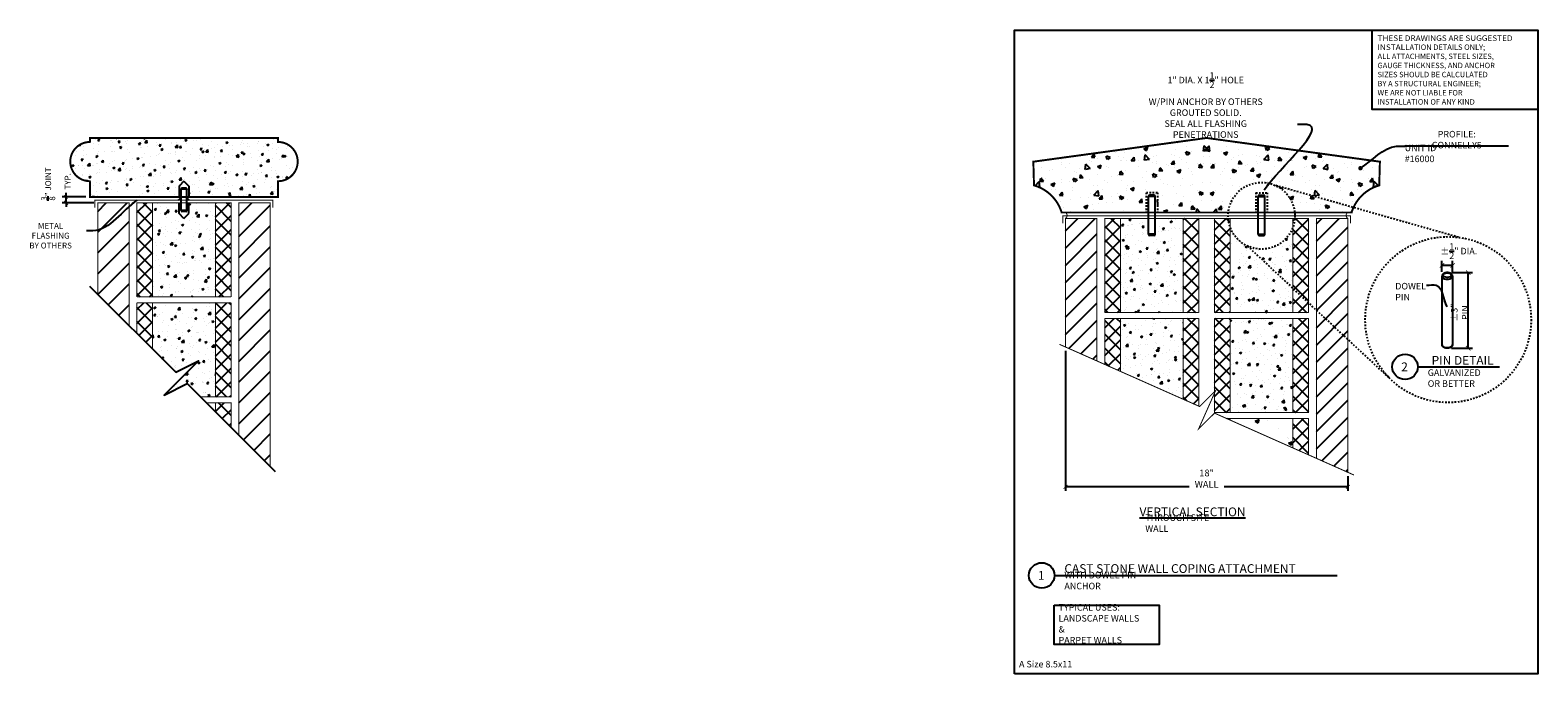
# Model space of a CAD drawing. Units: inches. Extents: x 21 to 188, y -5 to 60.
# Drawn here: x 21 to 117, y -5 to 36 of the extents above; entities that cross this region are included whole.
import ezdxf

# ---------------------------------------------------------------- set-up
doc = ezdxf.new("R2010")
doc.units = ezdxf.units.IN
doc.header["$LTSCALE"] = 0.25
doc.header["$MEASUREMENT"] = 0
doc.header["$PDSIZE"] = -3
doc.linetypes.add('HIDDEN', pattern=[0.375, 0.25, -0.125])
doc.layers.get('0').update_dxf_attribs({"color": 9})
doc.layers.get('Defpoints').update_dxf_attribs({"color": 9})
for name, color, linetype in [('ByOthers', 8, 'HIDDEN'), ('Dim', 1, 'Continuous'), ('Hatch', 6, 'Continuous'), ('Hidden', 3, 'HIDDEN'), ('Object', 7, 'Continuous'), ('PV-15CDD', 7, 'Continuous'), ('ThinLine', 9, 'Continuous'), ('ThinObject', 4, 'Continuous')]:
    doc.layers.add(name, color=color, linetype=linetype)
doc.layers.add('NoPlot', color=8, linetype='Continuous', plot=False)
doc.styles.add('ROMAND', font='Romand.shx', dxfattribs={"height": 1})
doc.styles.add('ROMANS', font='RomanS.shx', dxfattribs={"width": 0.9})
doc.dimstyles.new('CSCS-1$0', dxfattribs={"dimtxt": 0.09375, "dimasz": 0.0625, "dimexe": 0.0625, "dimexo": 0.0625, "dimgap": 0.0625, "dimtad": 2, "dimdec": 4, "dimrnd": 0.0625, "dimzin": 4, "dimdsep": 46, "dimlunit": 5, "dimtxsty": 'ROMANS', "dimblk": 'ARCHTICK', "dimcen": 0, "dimclrd": 256, "dimclre": 256, "dimclrt": 256, "dimaunit": 1, "dimadec": 0, "dimazin": 0, "dimtfac": 1, "dimtdec": 4, "dimtmove": 2, "dimatfit": 3, "dimfxl": 0, "dimtolj": 1, "dimtzin": 0, "dimarcsym": 0})
doc.dimstyles.new('CSCS-1$7', dxfattribs={"dimtxt": 0.09375, "dimasz": 0.09375, "dimexe": 0.0625, "dimexo": 0.0625, "dimgap": 0.0625, "dimtad": 0, "dimdec": 4, "dimrnd": 0.0625, "dimzin": 4, "dimdsep": 46, "dimlunit": 5, "dimtxsty": 'ROMANS', "dimcen": 0, "dimclrd": 256, "dimclre": 256, "dimclrt": 256, "dimaunit": 1, "dimadec": 0, "dimazin": 0, "dimtfac": 1, "dimtdec": 4, "dimtmove": 2, "dimatfit": 3, "dimfxl": 0, "dimtolj": 1, "dimtzin": 0, "dimarcsym": 0})
doc.dimstyles.new('CSCS-4$0', dxfattribs={"dimscale": 4, "dimtxt": 0.09375, "dimasz": 0.0625, "dimexe": 0.0625, "dimexo": 0.0625, "dimgap": 0.0625, "dimtad": 2, "dimdec": 4, "dimrnd": 0.0625, "dimzin": 4, "dimdsep": 46, "dimlunit": 5, "dimtxsty": 'ROMANS', "dimblk": 'ARCHTICK', "dimcen": 0, "dimclrd": 256, "dimclre": 256, "dimclrt": 256, "dimaunit": 1, "dimadec": 0, "dimazin": 0, "dimtfac": 1, "dimtdec": 4, "dimtmove": 2, "dimatfit": 3, "dimfxl": 0, "dimtolj": 1, "dimtzin": 0, "dimarcsym": 0})
doc.dimstyles.new('CSCS-4$7', dxfattribs={"dimscale": 4, "dimtxt": 0.09375, "dimasz": 0.09375, "dimexe": 0.0625, "dimexo": 0.0625, "dimgap": 0.0625, "dimtad": 0, "dimdec": 4, "dimrnd": 0.0625, "dimzin": 4, "dimdsep": 46, "dimlunit": 5, "dimtxsty": 'ROMANS', "dimcen": 0, "dimclrd": 256, "dimclre": 256, "dimclrt": 256, "dimaunit": 1, "dimadec": 0, "dimazin": 0, "dimtfac": 1, "dimtdec": 4, "dimtmove": 2, "dimatfit": 3, "dimfxl": 0, "dimtolj": 1, "dimtzin": 0, "dimarcsym": 0})
pattern_1 = [(45, (-1652.8565, 4053.8628), (-0.6629126, 0.6629126), [])]
pattern_2 = [(50, (1.0491, -0.0319), (1.305695, -0.114234), [0.13653, -1.501824]), (355, (1.049, -0.0319), (-0.252582, 1.369285), [0.109224, -1.20146]), (100.4514, (1.1579, -0.0414), (1.053114, 1.25505), [0.116032, -1.276354]), (46.1842, (1.049, 0.3322), (1.9428, -0.30131), [0.204794, -2.25274]), (96.6356, (1.211, 0.307), (1.70145, 1.77328), [0.17405, -1.91453]), (351.184, (1.049, 0.3322), (1.70145, 1.77328), [0.163835, -1.80219]), (21, (1.2311, 0.2412), (1.086605, -0.732925), [0.13653, -1.501824]), (326, (1.2311, 0.2412), (0.44293, 1.320058), [0.109224, -1.20146]), (71.4514, (1.3217, 0.1801), (1.529535, 0.587132), [0.116032, -1.276354]), (37.5, (1.04907, -0.0319), (0.0221357, 0.6059976), [0, -1.186896, 0, -1.219663, 0, -1.20601]), (7.5, (1.04907, -0.0319), (0.47889, 0.717984), [0, -0.69539, 0, -1.15959, 0, -0.459649]), (327.5, (0.6431, -0.0319), (0.9717666, -0.0410587), [0, -0.455098, 0, -1.419906, 0, -1.884107]), (317.5, (0.4611, -0.0319), (1.061628, 0.18223), [0, -0.591628, 0, -0.942964, 0, -1.337989])]
pattern_3 = [(50, (-0.7616, -0.9939), (2.533276, -0.221633), [0.26489, -2.9138]), (355, (-0.7616, -0.994), (-0.49005, 2.65665), [0.21191, -2.33104]), (100.4514, (-0.5505, -1.0123), (2.043225, 2.435017), [0.22512, -2.47635]), (46.1842, (-0.7616, -0.2875), (3.76937, -0.58459), [0.39734, -4.3707]), (96.6356, (-0.4475, -0.3362), (3.30112, 3.44047), [0.33768, -3.71452]), (351.184, (-0.7616, -0.2875), (3.30111, 3.44047), [0.31787, -3.49656]), (21, (-0.4084, -0.464), (2.108203, -1.422), [0.26489, -2.9138]), (326, (-0.4084, -0.464), (0.85936, 2.56114), [0.21191, -2.33104]), (71.4514, (-0.2328, -0.5826), (2.967564, 1.13914), [0.22512, -2.47635]), (37.5, (-0.7616, -0.9939), (0.042947, 1.1757406), [0, -2.302785, 0, -2.366359, 0, -2.33987]), (7.5, (-0.7616, -0.9939), (0.92913, 1.393014), [0, -1.349178, 0, -2.249807, 0, -0.8918]), (327.5, (-1.5492, -0.9939), (1.885396, -0.079661), [0, -0.88297, 0, -2.754865, 0, -3.655494]), (317.5, (-1.9024, -0.9939), (2.059743, 0.353559), [0, -1.14786, 0, -1.829513, 0, -2.59593])]
pattern_4 = [(50, (-0.7616, -0.9939), (1.305695, -0.114234), [0.13653, -1.501824]), (355, (-0.7616, -0.9939), (-0.252582, 1.369285), [0.109224, -1.20146]), (100.4514, (-0.6528, -1.0034), (1.053114, 1.255051), [0.116032, -1.276354]), (46.1842, (-0.7616, -0.6298), (1.942798, -0.30131), [0.204794, -2.252736]), (96.6356, (-0.5997, -0.6549), (1.701453, 1.773277), [0.17405, -1.91453]), (351.1842, (-0.7616, -0.6298), (1.701452, 1.77328), [0.163835, -1.80219]), (21, (-0.5796, -0.7208), (1.086605, -0.732925), [0.13653, -1.501824]), (326, (-0.5796, -0.7208), (0.44293, 1.320058), [0.109224, -1.20146]), (71.4514, (-0.489, -0.7819), (1.529535, 0.587132), [0.116032, -1.276354]), (37.5, (-0.76163, -0.99387), (0.0221357, 0.6059976), [0, -1.186896, 0, -1.219663, 0, -1.2060103]), (7.5, (-0.7616, -0.9939), (0.47889, 0.7179843), [0, -0.69539, 0, -1.1595903, 0, -0.459649]), (327.5, (-1.16757, -0.99387), (0.9717666, -0.0410587), [0, -0.455098, 0, -1.4199064, 0, -1.8841066]), (317.5, (-1.3496, -0.9939), (1.061628, 0.1822304), [0, -0.591628, 0, -0.9429635, 0, -1.337989])]
pattern_5 = [(50, (0, -0.9939), (1.305695, -0.114234), [0.13653, -1.501824]), (355, (0, -0.9939), (-0.252582, 1.369285), [0.109224, -1.20146]), (100.4514, (0.1088, -1.0034), (1.053114, 1.255051), [0.116032, -1.276354]), (46.1842, (0, -0.6298), (1.942798, -0.30131), [0.204794, -2.252736]), (96.6356, (0.1619, -0.6549), (1.701453, 1.773277), [0.17405, -1.91453]), (351.1842, (0, -0.6298), (1.701452, 1.77328), [0.163835, -1.80219]), (21, (0.182, -0.7208), (1.086605, -0.732925), [0.13653, -1.501824]), (326, (0.182, -0.7208), (0.44293, 1.320058), [0.109224, -1.20146]), (71.4514, (0.2726, -0.7819), (1.529535, 0.587132), [0.116032, -1.276354]), (37.5, (0, -0.99387), (0.0221357, 0.6059976), [0, -1.186896, 0, -1.219663, 0, -1.2060103]), (7.5, (0, -0.9939), (0.47889, 0.7179843), [0, -0.69539, 0, -1.1595903, 0, -0.459649]), (327.5, (-0.40595, -0.99387), (0.9717666, -0.0410587), [0, -0.455098, 0, -1.4199064, 0, -1.8841066]), (317.5, (-0.588, -0.9939), (1.061628, 0.1822304), [0, -0.591628, 0, -0.9429635, 0, -1.337989])]

# ---------------------------------------------------------------- blocks, each defined once
blk = doc.blocks.new('_ArchTick')
at = {"color": 0, "linetype": 'ByBlock', "const_width": 0.15}
blk.add_lwpolyline([(-0.5, -0.5), (0.5, 0.5)], dxfattribs=at)
blk = doc.blocks.new('*D9')
at = {"layer": 'Defpoints', "color": 0}
for p in [(23.257, 25.238), (24.774, 25.238), (25.274, 24.863)]:
    blk.add_point(p, dxfattribs=at)
at = {"layer": 'Object', "lineweight": -2}
for p, q in [((24.524, 25.238), (23.007, 25.238)), ((23.257, 25.238), (23.257, 25.488)), ((23.257, 24.863), (23.257, 25.238)), ((25.024, 24.863), (23.007, 24.863)), ((23.257, 24.863), (23.257, 24.613))]:
    blk.add_line(p, q, dxfattribs=at)
at = {"layer": 'Object', "lineweight": -2, "xscale": 0.25, "yscale": 0.25, "zscale": 0.25}
for p, rotation in [((23.257, 25.238), 270), ((23.257, 24.863), 90)]:
    blk.add_blockref('_ArchTick', p, dxfattribs=dict(at, rotation=rotation))
at = {"layer": 'Object', "insert": (22.605, 26.057), "char_height": 0.375, "attachment_point": 5, "rotation": 90, "style": 'ROMANS'}
blk.add_mtext('\\A1;{\\Fromand|c0;\\C0;{\\H1.000000x;\\S3/8;}" JOINT \\P   TYP.}', dxfattribs=at)
blk = doc.blocks.new('*D19')
at = {"layer": 'Defpoints', "color": 0}
for p in [(111.321, 20.411), (112.655, 20.411), (111.321, 15.596)]:
    blk.add_point(p, dxfattribs=at)
at = {"layer": 'Object', "lineweight": -2}
for p, q in [((111.6, 20.411), (112.934, 20.411)), ((112.655, 15.596), (112.655, 20.411)), ((111.6, 15.596), (112.934, 15.596))]:
    blk.add_line(p, q, dxfattribs=at)
at = {"layer": 'Object', "lineweight": -2, "xscale": 0.2789010261745071, "yscale": 0.2789010261745071, "zscale": 0.2789010261745071}
for p, rotation in [((112.655, 20.411), 90), ((112.655, 15.596), 270)]:
    blk.add_blockref('_ArchTick', p, dxfattribs=dict(at, rotation=rotation))
at = {"layer": 'Object', "insert": (112.114, 17.864), "char_height": 0.41835, "attachment_point": 5, "rotation": 90, "style": 'ROMANS'}
blk.add_mtext('\\A1;{\\Fromand|c0;%%P3" PIN}', dxfattribs=at)
blk = doc.blocks.new('*D18')
at = {"layer": 'Defpoints', "color": 0}
for p in [(110.985, 20.875), (110.985, 20.183), (111.657, 20.183)]:
    blk.add_point(p, dxfattribs=at)
at = {"layer": 'Object', "lineweight": -2}
for p, q in [((110.985, 20.462), (110.985, 21.154)), ((111.657, 20.462), (111.657, 21.154)), ((111.657, 20.875), (110.985, 20.875))]:
    blk.add_line(p, q, dxfattribs=at)
at = {"layer": 'Object', "lineweight": -2, "xscale": 0.2789010261745071, "yscale": 0.2789010261745071, "zscale": 0.2789010261745071, "rotation": 180}
blk.add_blockref('_ArchTick', (110.985, 20.875), dxfattribs=at)
at = {"layer": 'Object', "lineweight": -2, "xscale": 0.2789010261745071, "yscale": 0.2789010261745071, "zscale": 0.2789010261745071}
blk.add_blockref('_ArchTick', (111.657, 20.875), dxfattribs=at)
at = {"layer": 'Object', "insert": (112.056, 21.783), "char_height": 0.41835, "attachment_point": 5, "style": 'ROMANS'}
blk.add_mtext('\\A1;{\\Fromand|c0;\\C0;%%P\\S1/2;" DIA.}', dxfattribs=at)
blk = doc.blocks.new('*D24')
at = {"layer": 'Defpoints', "color": 0}
for p in [(86.978, 15.671), (86.978, 6.754), (104.978, 7.685)]:
    blk.add_point(p, dxfattribs=at)
at = {"layer": 'Object', "lineweight": -2}
for p, q in [((86.978, 15.424), (86.978, 6.506)), ((104.978, 6.754), (86.978, 6.754)), ((104.978, 7.438), (104.978, 6.506))]:
    blk.add_line(p, q, dxfattribs=at)
at = {"layer": 'Object', "lineweight": -2, "xscale": 0.2472314926504965, "yscale": 0.2472314926504965, "zscale": 0.2472314926504965, "rotation": 180}
blk.add_blockref('_ArchTick', (86.978, 6.754), dxfattribs=at)
at = {"layer": 'Object', "lineweight": -2, "xscale": 0.2472314926504965, "yscale": 0.2472314926504965, "zscale": 0.2472314926504965}
blk.add_blockref('_ArchTick', (104.978, 6.754), dxfattribs=at)
at = {"layer": 'Object', "insert": (95.978, 7.282), "char_height": 0.37085, "attachment_point": 5, "style": 'ROMANS', "bg_fill": 3, "box_fill_scale": 1.25, "bg_fill_color": 256, "bg_fill_true_color": 13158600, "bg_fill_transparency": 5448288}
blk.add_mtext('\\A1;{\\Fromand|c0;\\H1.167x;18" WALL}', dxfattribs=at)

msp = doc.modelspace()

# ---------------------------------------------------------------- hatches: boundary and pattern name
at = {"layer": 'ByOthers'}
h = msp.add_hatch(dxfattribs=at)
h.set_pattern_fill('ANSI37', color=256, scale=5, style=0)
h.set_pattern_definition([(45, (-1652.8565, 4041.1128), (-0.44194174, 0.44194174), []), (135, (-1652.8565, 4041.1128), (-0.44194174, -0.44194174), [])])
h.paths.add_polyline_path([(32.77396, 11.53827), (33.77396, 10.53827), (33.77396, 12.11254), (32.77396, 12.11254)])
at = {"layer": 'Hatch'}
h = msp.add_hatch(dxfattribs=at)
h.set_pattern_fill('AR-CONC', color=256, scale=0.182039, style=0)
h.set_pattern_definition(pattern_2)
h.paths.add_polyline_path([(36.77396, 28.73754), (36.77396, 28.98754), (24.77396, 28.98754), (24.77396, 28.73754, 1), (24.77396, 26.23754), (24.77396, 25.23754), (29.46151, 25.23754, -0.50634886), (31.42498, 26.44126), (35.1676, 25.23754), (36.77396, 25.23754), (36.77396, 26.23754, 1)])
h = msp.add_hatch(dxfattribs=at)
h.set_pattern_fill('AR-CONC', color=256, scale=0.353188, style=0)
h.set_pattern_definition(pattern_3)
h.paths.add_polyline_path([(99.8362, 24.24367), (99.8362, 25.50093), (99.47787, 25.85926), (99.11954, 25.50093), (99.11954, 24.24367), (99.29037, 24.24367), (99.29037, 24.73117), (99.66537, 24.73117), (99.66537, 24.24367)])
edge = h.paths.add_edge_path()
edge.add_line((92.11954, 24.24367), (92.11954, 25.50093))
edge.add_line((92.11954, 25.50093), (92.47787, 25.85926))
edge.add_line((92.47787, 25.85926), (92.8362, 25.50093))
edge.add_line((92.8362, 25.50093), (92.8362, 24.24367))
edge.add_line((92.8362, 24.24367), (95.66537, 24.24367))
edge.add_line((95.66537, 24.24367), (95.66537, 24.93117))
edge.add_line((95.66537, 24.93117), (95.97787, 25.24367))
edge.add_line((95.97787, 25.24367), (96.29037, 24.93117))
edge.add_line((96.29037, 24.93117), (96.29037, 24.24367))
edge.add_line((96.29037, 24.24367), (97.36335, 24.24367))
edge.add_arc((99.47787, 24.03232), 2.12506, 5.7079484, 174.2920516, ccw=False)
edge.add_line((101.59239, 24.24367), (105.21368, 24.24367))
edge.add_line((105.21368, 24.24367), (105.27039, 24.39461))
edge.add_arc((107.69107, 23.48506), 2.58592, 105.9815363, 159.406539, ccw=False)
edge.add_line((106.9791, 25.97103), (106.98342, 25.97227))
edge.add_line((106.98342, 25.97227), (107.02634, 27.48127))
edge.add_line((107.02634, 27.48127), (95.97787, 28.99367))
edge.add_line((95.97787, 28.99367), (84.9294, 27.48127))
edge.add_line((84.9294, 27.48127), (84.97232, 25.97227))
edge.add_line((84.97232, 25.97227), (84.97664, 25.97103))
edge.add_arc((84.26467, 23.48506), 2.58592, 17.059446, 74.0184637, ccw=False)
edge.add_line((86.73681, 24.24367), (92.11954, 24.24367))
edge = h.paths.add_edge_path()
edge.add_line((92.26287, 25.2716), (92.69287, 25.2716))
edge.add_arc((92.60687, 25.2716), 0.086, 360, 450)
edge.add_line((92.60687, 25.3576), (92.34887, 25.3576))
edge.add_arc((92.34887, 25.2716), 0.086, 90, 180)
h = msp.add_hatch(dxfattribs=at)
h.set_pattern_fill('AR-CONC', color=256, scale=0.353188, style=0)
h.set_pattern_definition([(130, (192.7174, -0.9939), (-2.533276, -0.221633), [0.26489, -2.9138]), (185, (192.7174, -0.994), (0.49005, 2.65665), [0.21191, -2.33104]), (79.5486, (192.5063, -1.0123), (-2.043225, 2.435017), [0.22512, -2.47635]), (133.8158, (192.7174, -0.2875), (-3.76937, -0.58459), [0.39734, -4.3707]), (83.3644, (192.4033, -0.3362), (-3.30112, 3.44047), [0.33768, -3.71452]), (188.816, (192.7174, -0.2875), (-3.30111, 3.44047), [0.31787, -3.49656]), (159, (192.3642, -0.464), (-2.108203, -1.422), [0.26489, -2.9138]), (214, (192.3642, -0.464), (-0.85936, 2.56114), [0.21191, -2.33104]), (108.5486, (192.1885, -0.5826), (-2.967564, 1.13914), [0.22512, -2.47635]), (142.5, (192.7174, -0.9939), (-0.042947, 1.1757406), [0, -2.302785, 0, -2.366359, 0, -2.33987]), (172.5, (192.7174, -0.9939), (-0.92913, 1.393014), [0, -1.349178, 0, -2.249807, 0, -0.8918]), (212.5, (193.505, -0.9939), (-1.885396, -0.079661), [0, -0.88297, 0, -2.754865, 0, -3.655494]), (222.5, (193.8582, -0.9939), (-2.059743, 0.353559), [0, -1.14786, 0, -1.829513, 0, -2.59593])])
h.paths.add_polyline_path([(92.11954, 24.24367), (92.11954, 25.50093), (92.47787, 25.85926), (92.8362, 25.50093), (92.8362, 24.24367), (92.66537, 24.24367), (92.66537, 24.73117), (92.29037, 24.73117), (92.29037, 24.24367)])
edge = h.paths.add_edge_path()
edge.add_line((99.69287, 25.2716), (99.26287, 25.2716))
edge.add_arc((99.34887, 25.2716), 0.086, 90, 180, ccw=False)
edge.add_line((99.34887, 25.3576), (99.60687, 25.3576))
edge.add_arc((99.60687, 25.2716), 0.086, 360, 450, ccw=False)
edge = h.paths.add_edge_path()
edge.add_arc((99.47787, 24.03232), 2.12506, 5.7079484, 174.2920516)
edge.add_line((97.36335, 24.24367), (96.29037, 24.24367))
edge.add_line((96.29037, 24.24367), (96.29037, 24.93117))
edge.add_line((96.29037, 24.93117), (95.97787, 25.24367))
edge.add_line((95.97787, 25.24367), (95.66537, 24.93117))
edge.add_line((95.66537, 24.93117), (95.66537, 24.24367))
edge.add_line((95.66537, 24.24367), (94.59239, 24.24367))
edge.add_arc((92.47787, 24.03232), 2.12506, 5.7079484, 174.2920516)
edge.add_line((90.36335, 24.24367), (86.74206, 24.24367))
edge.add_line((86.74206, 24.24367), (86.68535, 24.39461))
edge.add_arc((84.26467, 23.48506), 2.58592, 20.593461, 74.0184637)
edge.add_line((84.97664, 25.97103), (84.97232, 25.97227))
edge.add_line((84.97232, 25.97227), (84.9294, 27.48127))
edge.add_line((84.9294, 27.48127), (95.97787, 28.99367))
edge.add_line((95.97787, 28.99367), (107.02634, 27.48127))
edge.add_line((107.02634, 27.48127), (106.98342, 25.97227))
edge.add_line((106.98342, 25.97227), (106.9791, 25.97103))
edge.add_arc((107.69107, 23.48506), 2.58592, 105.9815363, 162.940554)
edge.add_line((105.21893, 24.24367), (101.59239, 24.24367))
h = msp.add_hatch(dxfattribs=at)
h.set_pattern_fill('AR-CONC', color=256, scale=0.182039, style=0)
h.set_pattern_definition(pattern_2)
h.paths.add_polyline_path([(31.42498, 26.44126), (31.21767, 26.50794, 0.4593099), (29.46151, 25.23754), (30.46146, 25.23754), (30.46146, 25.92504), (30.77396, 26.23754), (31.08646, 25.92504), (31.08646, 25.23754), (32.30885, 25.23754, 0.28212839)])
h = msp.add_hatch(dxfattribs=at)
h.set_pattern_fill('AR-CONC', color=256, scale=0.182039, style=0)
h.set_pattern_definition(pattern_2)
h.paths.add_polyline_path([(31.42498, 26.44126, -0.28212839), (32.30885, 25.23754), (35.1676, 25.23754)])
h = msp.add_hatch(dxfattribs=at)
h.set_pattern_fill('AR-CONC', color=256, scale=0.18204, style=0)
h.paths.add_polyline_path([(32.77396, 21.63598), (30.08744, 23.93336, -0.20224062), (29.47966, 24.86254), (28.77396, 24.86254), (28.77396, 18.86254), (32.77396, 18.86254)])
h = msp.add_hatch(dxfattribs=at)
h.set_pattern_fill('AR-CONC', color=256, scale=0.18204, style=0)
h.paths.add_polyline_path([(32.2907, 24.86254), (31.08646, 24.86254), (31.08646, 24.17504), (30.77396, 23.86254), (30.46146, 24.17504), (30.46146, 24.86254), (29.47966, 24.86254, 0.83432426)])
h = msp.add_hatch(dxfattribs=at)
h.set_pattern_fill('AR-CONC', color=256, scale=0.18204, style=0)
h.paths.add_polyline_path([(32.77396, 24.86254), (32.2907, 24.86254, -0.54082751), (30.08744, 23.93336), (32.77396, 21.63598)])
h = msp.add_hatch(dxfattribs=at)
h.set_pattern_fill('AR-CONC', color=256, scale=0.182039, style=0)
h.set_pattern_definition(pattern_5)
h.paths.add_polyline_path([(89.75029, 18.80299), (102.20546, 18.80299), (102.20546, 18.05247), (89.75029, 18.05247)], flags=9)
edge = h.paths.add_edge_path()
edge.add_line((99.66537, 23.38117), (99.66537, 23.86867))
edge.add_line((99.66537, 23.86867), (99.29037, 23.86867))
edge.add_line((99.29037, 23.86867), (99.29037, 23.38117))
edge.add_arc((99.36537, 23.38117), 0.075, 180, 270)
edge.add_line((99.36537, 23.30617), (99.59037, 23.30617))
edge.add_arc((99.59037, 23.38117), 0.075, 270, 360)
edge = h.paths.add_edge_path()
edge.add_arc((99.47787, 24.03232), 2.12506, 199.7544019, 340.2455981)
edge.add_line((101.47787, 23.31407), (101.47787, 18.2074))
edge.add_line((101.47787, 18.2074), (97.47787, 21.02603))
edge.add_line((97.47787, 21.02603), (97.47787, 23.31407))
edge = h.paths.add_edge_path()
edge.add_line((99.26287, 23.08367), (99.26287, 22.8636))
edge.add_arc((99.34887, 22.8636), 0.086, 180, 270)
edge.add_line((99.34887, 22.7776), (99.60687, 22.7776))
edge.add_arc((99.60687, 22.8636), 0.086, 270, 360)
edge.add_line((99.69287, 22.8636), (99.69287, 23.08367))
edge.add_line((99.69287, 23.08367), (99.47787, 22.86867))
edge.add_line((99.47787, 22.86867), (99.26287, 23.08367))
h = msp.add_hatch(dxfattribs=at)
h.set_pattern_fill('AR-CONC', color=256, scale=0.182039, style=0)
h.set_pattern_definition(pattern_5)
edge = h.paths.add_edge_path()
edge.add_arc((92.34887, 22.8636), 0.086, 180, 270)
edge.add_line((92.34887, 22.7776), (92.60687, 22.7776))
edge.add_arc((92.60687, 22.8636), 0.086, 270, 360)
edge.add_line((92.69287, 22.8636), (92.26287, 22.8636))
edge = h.paths.add_edge_path()
edge.add_line((92.11954, 22.63426), (92.11954, 23.86867))
edge.add_line((92.11954, 23.86867), (90.47787, 23.86867))
edge.add_line((90.47787, 23.86867), (90.47787, 17.86867))
edge.add_line((90.47787, 17.86867), (94.47787, 17.86867))
edge.add_line((94.47787, 17.86867), (94.47787, 23.49363))
edge.add_arc((95.97787, 24.03232), 1.5938, 185.8933454, 199.7545921, ccw=False)
edge.add_line((94.3925, 23.86867), (92.8362, 23.86867))
edge.add_line((92.8362, 23.86867), (92.8362, 22.63426))
edge.add_line((92.8362, 22.63426), (92.47787, 22.27593))
edge.add_line((92.47787, 22.27593), (92.11954, 22.63426))
h = msp.add_hatch(dxfattribs=at)
h.set_pattern_fill('AR-CONC', color=256, scale=0.182039, style=0)
h.set_pattern_definition(pattern_5)
h.paths.add_polyline_path([(97.47787, 21.02603), (97.47787, 17.86867), (101.47787, 17.86867), (101.47787, 18.2074)])
h.paths.add_polyline_path([(89.75029, 18.80299), (102.20546, 18.80299), (102.20546, 18.05247), (89.75029, 18.05247)], flags=9)
h = msp.add_hatch(dxfattribs=at)
h.set_pattern_fill('AR-CONC', color=256, scale=0.18204, style=0)
h.paths.add_polyline_path([(32.77396, 18.48754), (28.77396, 18.48754), (28.77396, 15.53827), (30.25512, 14.05711), (31.70987, 14.79846), (30.61182, 13.70041), (29.51377, 12.60235), (30.96852, 13.3437), (31.82468, 12.48754), (32.77396, 12.48754)])
h = msp.add_hatch(dxfattribs=at)
h.set_pattern_fill('AR-CONC', color=256, scale=0.182039, style=0)
h.set_pattern_definition(pattern_4)
h.paths.add_polyline_path([(90.50172, 14.1074), (94.47787, 12.34338), (94.47787, 17.49367), (90.47787, 17.49367), (90.47787, 14.13125)])
h = msp.add_hatch(dxfattribs=at)
h.set_pattern_fill('AR-CONC', color=256, scale=0.182039, style=0)
h.set_pattern_definition(pattern_4)
h.paths.add_polyline_path([(101.47787, 17.49367), (97.47787, 17.49367), (97.47787, 11.49367), (101.47787, 11.49367)])
h = msp.add_hatch(dxfattribs=at)
h.set_pattern_fill('AR-CONC', color=256, scale=0.353188, style=0)
h.set_pattern_definition(pattern_3)
h.paths.add_polyline_path([(97.47787, 11.01244), (101.47787, 9.23784), (101.47787, 11.11867), (97.47787, 11.11867)])
at = {"layer": 'Object', "linetype": 'Continuous'}
h = msp.add_hatch(dxfattribs=at)
h.set_pattern_fill('ANSI31', color=256, scale=6.242653, style=0)
h.set_pattern_definition([(45, (0, -0.9939), (-0.551778, 0.551778), [])])
h.paths.add_polyline_path([(88.97787, 23.86867), (86.97787, 23.86867), (86.97787, 15.67075), (88.97787, 14.78345)])
at = {"layer": 'Object', "linetype": 'HIDDEN'}
h = msp.add_hatch(dxfattribs=at)
h.set_pattern_fill('ANSI37', color=256, scale=5, style=0)
h.set_pattern_definition([(45, (61.7039, -0.9939), (-0.441942, 0.441942), []), (135, (61.7039, -0.9939), (-0.441942, -0.441942), [])])
h.paths.add_polyline_path([(89.47787, 23.86867), (90.47787, 23.86867), (90.47787, 17.86867), (89.47787, 17.86867)])
h = msp.add_hatch(dxfattribs=at)
h.set_pattern_fill('ANSI37', color=256, scale=5, style=0)
h.paths.add_polyline_path([(94.47787, 23.86867), (95.47787, 23.86867), (95.47787, 17.86867), (94.47787, 17.86867)])
h = msp.add_hatch(dxfattribs=at)
h.set_pattern_fill('ANSI37', color=256, scale=5, style=0)
h.paths.add_polyline_path([(97.47787, 23.86867), (96.47787, 23.86867), (96.47787, 17.86867), (97.47787, 17.86867)])
h = msp.add_hatch(dxfattribs=at)
h.set_pattern_fill('ANSI37', color=256, scale=5, style=0)
h.paths.add_polyline_path([(102.47787, 23.86867), (101.47787, 23.86867), (101.47787, 17.86867), (102.47787, 17.86867)])
at = {"layer": 'Object', "linetype": 'Continuous'}
h = msp.add_hatch(dxfattribs=at)
h.set_pattern_fill('ANSI31', color=256, scale=6.24265, style=0)
h.paths.add_polyline_path([(102.97787, 8.57237), (104.97787, 7.68508), (104.97787, 23.86867), (102.97787, 23.86867)])
at = {"layer": 'Object', "linetype": 'HIDDEN'}
h = msp.add_hatch(dxfattribs=at)
h.set_pattern_fill('ANSI37', color=256, scale=5, style=0)
h.set_pattern_definition([(45, (0, -0.9939), (-0.4419417, 0.4419417), []), (135, (0, -0.9939), (-0.4419417, -0.4419417), [])])
h.paths.add_polyline_path([(90.47787, 17.49367), (89.47787, 17.49367), (89.47787, 14.56163), (90.47787, 14.11798)])
h = msp.add_hatch(dxfattribs=at)
h.set_pattern_fill('ANSI37', color=256, scale=5, style=0)
h.paths.add_polyline_path([(94.47787, 12.34338), (95.47787, 11.89974), (95.47787, 17.49367), (94.47787, 17.49367)])
h = msp.add_hatch(dxfattribs=at)
h.set_pattern_fill('ANSI37', color=256, scale=5, style=0)
h.paths.add_polyline_path([(97.47787, 11.49367), (96.47787, 11.49367), (96.47787, 17.49367), (97.47787, 17.49367)])
h = msp.add_hatch(dxfattribs=at)
h.set_pattern_fill('ANSI37', color=256, scale=5, style=0)
h.paths.add_polyline_path([(102.47787, 11.49367), (101.47787, 11.49367), (101.47787, 17.49367), (102.47787, 17.49367)])
h = msp.add_hatch(dxfattribs=at)
h.set_pattern_fill('ANSI37', color=256, scale=5, style=0)
h.paths.add_polyline_path([(101.47787, 9.23784), (102.47787, 8.7942), (102.47787, 11.11867), (101.47787, 11.11867)])
at = {"layer": 'ThinLine'}
for points in [[(30.58647, 25.20225), (30.58647, 25.02635), (30.40489, 25.02631, 0.22202626)], [(30.96145, 25.20225), (30.96145, 25.02635), (31.14303, 25.02631, -0.22202626)]]:
    msp.add_hatch(color=256, dxfattribs=at).paths.add_polyline_path(points)
h = msp.add_hatch(dxfattribs=at)
h.set_pattern_fill('ANSI31', color=256, scale=7.5, style=0)
h.set_pattern_definition(pattern_1)
h.paths.add_polyline_path([(25.27396, 19.03827), (27.27396, 17.03827), (27.27396, 24.86254), (25.27396, 24.86254)])
at = {"layer": 'ThinLine', "linetype": 'HIDDEN'}
h = msp.add_hatch(dxfattribs=at)
h.set_pattern_fill('ANSI37', color=256, scale=5, style=0)
h.paths.add_polyline_path([(27.77396, 24.86254), (28.77396, 24.86254), (28.77396, 18.86254), (27.77396, 18.86254)])
h = msp.add_hatch(dxfattribs=at)
h.set_pattern_fill('ANSI37', color=256, scale=5, style=0)
h.paths.add_polyline_path([(33.77396, 24.86254), (32.77396, 24.86254), (32.77396, 18.86254), (33.77396, 18.86254)])
at = {"layer": 'ThinLine'}
h = msp.add_hatch(dxfattribs=at)
h.set_pattern_fill('ANSI31', color=256, scale=7.5, style=0)
h.set_pattern_definition(pattern_1)
h.paths.add_polyline_path([(34.27396, 10.03827), (36.27396, 8.03827), (36.27396, 24.86254), (34.27396, 24.86254)])
at = {"layer": 'ThinLine', "linetype": 'HIDDEN'}
h = msp.add_hatch(dxfattribs=at)
h.set_pattern_fill('ANSI37', color=256, scale=5, style=0)
h.paths.add_polyline_path([(27.77396, 16.53827), (28.77396, 15.53827), (28.77396, 18.48754), (27.77396, 18.48754)])
h = msp.add_hatch(dxfattribs=at)
h.set_pattern_fill('ANSI37', color=256, scale=5, style=0)
h.paths.add_polyline_path([(33.77396, 18.48754), (32.77396, 18.48754), (32.77396, 12.48754), (33.77396, 12.48754)])
h = msp.add_hatch(dxfattribs=at)
h.set_pattern_fill('ANSI37', color=256, scale=5, style=0)
h.set_pattern_definition([(315, (66.7039, 30.9751), (-0.441942, -0.441942), []), (225, (66.7039, 30.9751), (-0.441942, 0.441942), [])])
h.paths.add_polyline_path([(95.46581, 11.43916), (95.47787, 11.45116), (95.47787, 11.46636)])
h = msp.add_hatch(dxfattribs=at)
h.set_pattern_fill('ANSI37', color=256, scale=5, style=0)
h.set_pattern_definition([(225, (125.2518, 29.9812), (0.441942, -0.441942), []), (315, (125.2518, 29.9812), (0.441942, 0.441942), [])])
h.paths.add_polyline_path([(97.23842, 11.11867), (97.47787, 11.01244), (97.47787, 11.11867)])

# ---------------------------------------------------------------- linework, layer by layer
at = {"layer": 'Dim'}
for p, q in [((109.4426, 14.40638), (114.6483, 14.40638)), ((86.2751, 1.11039), (104.31132, 1.11039))]:
    msp.add_line(p, q, dxfattribs=at)
for points in [[(106.52457, 35.86415), (117.09654, 35.86415), (117.09654, 30.80819), (106.52457, 30.80819)], [(86.26601, -0.78178), (92.94562, -0.78178), (92.94562, -3.28711), (86.26601, -3.28711)]]:
    msp.add_lwpolyline(points, close=True, dxfattribs=at)
msp.add_lwpolyline([(24.75907, 19.55316), (30.25512, 14.05711), (31.70987, 14.79846), (30.61182, 13.70041), (29.51377, 12.60235), (30.96852, 13.3437), (36.58685, 7.72538)], dxfattribs=at)
at = {"layer": 'Hidden'}
for p, q in [((112.03503, 22.66418), (100.34869, 25.97076)), ((92.8362, 25.50093), (92.11954, 25.50093)), ((99.11954, 25.50093), (99.8362, 25.50093)), ((98.5879, 22.10259), (107.62249, 13.69098))]:
    msp.add_line(p, q, dxfattribs=at)
for points in [[(92.11954, 25.50093), (92.11954, 25.50093), (92.11954, 24.22885)], [(92.8362, 25.50093), (92.8362, 25.50093), (92.8362, 24.22885)], [(99.11954, 25.50093), (99.11954, 25.50093), (99.11954, 24.22885)], [(99.8362, 25.50093), (99.8362, 25.50093), (99.8362, 24.22885)]]:
    msp.add_lwpolyline(points, dxfattribs=at)
for centre, radius in [((99.47787, 24.03232), 2.12506), ((111.38094, 17.4143), 5.29047)]:
    msp.add_circle(centre, radius, dxfattribs=at)
at = {"layer": 'NoPlot'}
msp.add_lwpolyline([(83.73818, -5.16129), (83.73818, 35.86415), (117.09654, 35.86415), (117.09654, -5.16129)], close=True, dxfattribs=at)
msp.add_lwpolyline([(83.73818, -5.16129), (83.73818, 35.86415), (117.09654, 35.86415), (117.09654, -5.16129)], close=True, dxfattribs=at)
at = {"layer": 'Object'}
for p, q in [((115.22469, 28.46858), (108.60514, 28.46858)), ((30.96146, 25.72504), (30.58646, 25.72504)), ((30.58646, 24.37504), (30.58646, 25.72504)), ((30.88646, 25.80004), (30.66146, 25.80004)), ((30.96146, 24.37504), (30.96146, 25.72504)), ((92.69287, 25.2716), (92.26287, 25.2716)), ((92.26287, 22.8636), (92.26287, 25.2716)), ((92.60687, 25.3576), (92.34887, 25.3576)), ((92.69287, 22.8636), (92.69287, 25.2716)), ((99.26287, 22.8636), (99.26287, 25.2716)), ((99.26287, 25.2716), (99.69287, 25.2716)), ((99.34887, 25.3576), (99.60687, 25.3576)), ((99.69287, 22.8636), (99.69287, 25.2716)), ((30.96146, 24.37504), (30.58646, 24.37504)), ((30.88646, 24.30004), (30.66146, 24.30004)), ((105.21368, 24.24367), (105.27039, 24.39461)), ((92.69287, 22.8636), (92.26287, 22.8636)), ((92.60687, 22.7776), (92.34887, 22.7776)), ((99.26287, 22.8636), (99.69287, 22.8636)), ((99.34887, 22.7776), (99.60687, 22.7776))]:
    msp.add_line(p, q, dxfattribs=at)
for points, const_width in [([(24.77396, 25.23754), (24.77396, 26.23754, -1), (24.77396, 28.73754), (24.77396, 28.98754), (36.77396, 28.98754), (36.77396, 28.73754, -1), (36.77396, 26.23754), (36.77396, 25.23754)], 0.125), ([(105.71436, 27.06449, 1), (105.85336, 27.06449, 1)], 0.139)]:
    msp.add_lwpolyline(points, format="xyb", close=True, dxfattribs=dict(at, const_width=const_width))
for points, const_width in [([(24.77249, 28.6754), (24.77249, 28.79757)], 0.125), ([(36.77543, 28.6754), (36.77543, 28.79757)], 0.125), ([(24.77249, 26.29969), (24.77249, 26.17752)], 0.125), ([(36.77543, 26.29969), (36.77543, 26.17752)], 0.125), ([(86.67684, 24.24367), (105.27973, 24.24367)], 0.12402)]:
    msp.add_lwpolyline(points, dxfattribs=dict(at, const_width=const_width))
for points, const_width in [([(105.21893, 24.24367, -0.2537773), (106.9791, 25.97103), (106.98342, 25.97227), (107.02634, 27.48127), (95.97787, 28.99367), (84.9294, 27.48127), (84.97232, 25.97227), (84.97664, 25.97103, -0.2537773), (86.73681, 24.24367)], 0.12402), ([(108.63039, 15.21859, 1), (108.63039, 13.59417)], 0.06973), ([(108.63039, 15.21859, -1), (108.63039, 13.59417)], 0.06973), ([(85.46289, 1.9226, 1), (85.46289, 0.29817)], 0.06973), ([(85.46289, 1.9226, -1), (85.46289, 0.29817)], 0.06973)]:
    msp.add_lwpolyline(points, format="xyb", dxfattribs=dict(at, const_width=const_width))
for centre in [(108.63039, 14.40638), (85.46289, 1.11039)]:
    msp.add_circle(centre, 0.81221, dxfattribs=at)
for centre, radius, start, end in [((30.66146, 25.72504), 0.075, 90, 180), ((30.88646, 25.72504), 0.075, 0, 90), ((92.34887, 25.2716), 0.086, 90, 180), ((92.60687, 25.2716), 0.086, 0, 90), ((99.34887, 25.2716), 0.086, 90, 180), ((99.60687, 25.2716), 0.086, 0, 90), ((30.66146, 24.37504), 0.075, 180, 270), ((30.88646, 24.37504), 0.075, 270, 0), ((92.34887, 22.8636), 0.086, 180, 270), ((92.60687, 22.8636), 0.086, 270, 0), ((99.34887, 22.8636), 0.086, 180, 270), ((99.60687, 22.8636), 0.086, 270, 0)]:
    msp.add_arc(centre, radius, start, end, dxfattribs=at)
at = {"layer": 'PV-15CDD', "extrusion": (0, 0.816497, 0.57735)}
for p, q in [((110.98456, 20.18297), (110.98456, 15.82435)), ((111.65694, 20.18297), (111.65694, 15.82435))]:
    msp.add_line(p, q, dxfattribs=at)
at = {"layer": 'PV-15CDD'}
msp.add_ellipse((111.32075, 20.25159), major_axis=(-0.25214, 0), ratio=0.57735027, dxfattribs=at)
for centre in [(111.32075, 20.18297), (111.32075, 15.82435)]:
    msp.add_ellipse(centre, major_axis=(0.33619, 0), ratio=0.57735027, start_param=3.14159265, end_param=6.28318531, dxfattribs=at)
for points, knots in [([(111.65694, 20.18297), (111.64453, 20.24676), (111.60776, 20.30542), (111.54164, 20.35836), (111.44717, 20.39659), (111.34098, 20.4122), (111.23435, 20.40529), (111.13443, 20.37584), (111.04968, 20.32166), (110.99738, 20.24779), (110.98456, 20.18297)], [0.78539816, 0.78539816, 1.01167233, 1.26026598, 1.56840527, 1.92690361, 2.2888824, 2.64630485, 3.00598785, 3.36949049, 3.69681003, 3.92699082, 3.92699082]), ([(111.65694, 15.82435), (111.64453, 15.76056), (111.60776, 15.7019), (111.54164, 15.64896), (111.44717, 15.61073), (111.34098, 15.59512), (111.23435, 15.60203), (111.13443, 15.63147), (111.04968, 15.68566), (110.99738, 15.75953), (110.98456, 15.82435)], [5.49778714, 5.49778714, 5.72406131, 5.97265496, 6.28079425, 6.63929259, 7.00127138, 7.35869384, 7.71837683, 8.08187947, 8.40919901, 8.6393798, 8.6393798])]:
    msp.add_open_spline(points, degree=1, knots=knots, dxfattribs=at)
at = {"layer": 'ThinLine'}
for points, const_width in [([(25.09674, 24.54428), (25.09674, 25.02619), (30.77396, 25.02619), (36.44038, 25.02619), (36.44038, 24.54428)], 0.0625), ([(25.27396, 19.03827), (25.27396, 24.86254), (27.27396, 24.86254), (27.27396, 17.03827)], 0.0625), ([(27.77396, 18.86254), (27.77396, 24.86254), (33.77396, 24.86254), (33.77396, 18.86254)], 0.0625), ([(28.77396, 24.86254), (28.77396, 18.86254)], 0.0625), ([(32.77396, 24.86254), (32.77396, 18.86254)], 0.0625), ([(34.27396, 10.03827), (34.27396, 24.86254), (36.27396, 24.86254), (36.27396, 8.03827)], 0.0625), ([(86.80065, 23.55041), (86.80065, 24.03232), (99.47787, 24.03232), (105.1443, 24.03232), (105.1443, 23.55041)], 0.0625), ([(86.97787, 15.67075), (86.97787, 23.86867), (88.97787, 23.86867), (88.97787, 14.78345)], 0.0625), ([(89.47787, 17.86867), (89.47787, 23.86867), (102.47787, 23.86867), (102.47787, 17.86867)], 0.0625), ([(90.47787, 23.86867), (90.47787, 17.86867)], 0.0625), ([(94.47787, 17.86867), (94.47787, 23.86867)], 0.0625), ([(95.47787, 23.86867), (95.47787, 17.86867)], 0.0625), ([(96.47787, 23.86867), (96.47787, 17.86867)], 0.0625), ([(97.47787, 17.86867), (97.47787, 23.86867)], 0.0625), ([(101.47787, 23.86867), (101.47787, 17.86867)], 0.0625), ([(102.97787, 8.57237), (102.97787, 23.86867), (104.97787, 23.86867), (104.97787, 7.68508)], 0.06201), ([(27.77396, 18.86254), (33.77396, 18.86254)], 0.0625), ([(27.77396, 18.48754), (33.77396, 18.48754)], 0.0625), ([(27.77396, 18.48754), (27.77396, 16.53827)], 0.0625), ([(28.77396, 18.48754), (28.77396, 15.53827)], 0.0625), ([(33.77396, 18.48754), (33.77396, 12.48754), (31.82468, 12.48754)], 0.0625), ([(32.77396, 18.48754), (32.77396, 12.48754)], 0.0625), ([(89.47787, 17.86867), (95.47787, 17.86867)], 0.0625), ([(89.47787, 17.49367), (89.47787, 14.56163)], 0.0625), ([(89.47787, 17.49367), (95.47787, 17.49367)], 0.0625), ([(90.47787, 14.13125), (90.47787, 17.49367)], 0.0625), ([(94.47787, 17.49367), (94.47787, 12.34338)], 0.0625), ([(95.47787, 11.89974), (95.47787, 17.49367)], 0.0625), ([(96.47787, 17.86867), (102.47787, 17.86867)], 0.0625), ([(96.47787, 11.49367), (96.47787, 17.49367)], 0.0625), ([(96.47787, 17.49367), (102.47787, 17.49367)], 0.0625), ([(96.47787, 11.49367), (102.47787, 11.49367), (102.47787, 17.49367)], 0.0625), ([(97.47787, 17.49367), (97.47787, 11.49367)], 0.0625), ([(101.47787, 11.49367), (101.47787, 17.49367)], 0.0625), ([(86.59316, 15.84142), (95.53282, 11.87536), (96.54807, 12.88474), (96.00694, 11.66502), (95.46581, 10.44529), (96.48105, 11.45467), (105.37591, 7.50849)], 0.0625), ([(32.19968, 12.11254), (33.77396, 12.11254), (33.77396, 10.53827)], 0.0625), ([(32.77396, 12.11254), (32.77396, 11.53827)], 0.0625), ([(97.23842, 11.11867), (102.47787, 11.11867)], 0.0625), ([(97.47787, 11.11867), (97.47787, 11.01244)], 0.0625), ([(101.47787, 9.23784), (101.47787, 11.11867)], 0.0625), ([(102.47787, 8.7942), (102.47787, 11.11867)], 0.0625)]:
    msp.add_lwpolyline(points, dxfattribs=dict(at, const_width=const_width))
at = {"layer": 'ThinLine', "const_width": 0.0625}
for points in [[(86.97787, 23.86867, 0.55520602), (86.97787, 24.24367)], [(104.97869, 23.86867, -0.55520602), (104.97869, 24.24367)]]:
    msp.add_lwpolyline(points, format="xyb", dxfattribs=at)
at = {"layer": 'ThinLine'}
for centre, start, end in [((30.30734, 25.30865), 295.0770066, 339.1337896), ((31.24058, 25.30865), 200.8662104, 244.9229934)]:
    msp.add_arc(centre, 0.29872, start, end, dxfattribs=at)
at = {"layer": 'ThinObject'}
for p, q in [((30.77396, 26.23754), (30.46146, 25.92504)), ((30.77396, 26.23754), (31.08646, 25.92504)), ((30.77396, 23.86254), (30.46146, 24.17504)), ((30.77396, 23.86254), (31.08646, 24.17504))]:
    msp.add_line(p, q, dxfattribs=at)
for points in [[(30.46146, 25.92504), (30.46146, 25.92504), (30.46146, 25.23754)], [(31.08646, 25.92504), (31.08646, 25.92504), (31.08646, 25.23754)], [(30.46146, 24.17504), (30.46146, 24.17504), (30.46146, 24.86254)], [(31.08646, 24.17504), (31.08646, 24.17504), (31.08646, 24.86254)]]:
    msp.add_lwpolyline(points, dxfattribs=at)

# ---------------------------------------------------------------- texts
at = {"layer": 'Dim', "style": 'ROMANS'}
for s, insert, char_height, attachment_point in [('\\A1;{\\Fromand|c0;\\W1;\\C0;1" DIA. X 1\\S1/2;" HOLE \\PW/PIN ANCHOR BY OTHERS\\PGROUTED SOLID.\\PSEAL ALL FLASHING PENETRATIONS}', (95.92075, 31.09313), 0.4183515, 5), ('{\\Fromand|c0;\\W1;\\C0;PROFILE: CONNELLY5}', (111.92791, 28.88589), 0.4183515, 5), ('{\\Fromand|c0;\\W1;\\C0;UNIT ID #16000}', (108.60514, 28.01059), 0.4183515, 4), ('{\\Fromand|c0;\\C0;METAL FLASHING \\PBY OTHERS}', (22.27039, 22.76229), 0.375, 5)]:
    msp.add_mtext(s, dxfattribs=dict(at, insert=insert, char_height=char_height, attachment_point=attachment_point))
at = {"layer": 'NoPlot', "insert": (84.01618, -4.88329), "char_height": 0.4181062, "width": 8.8958767, "attachment_point": 7, "style": 'ROMANS'}
msp.add_mtext('A Size 8.5x11', dxfattribs=at)
msp.add_mtext('A Size 8.5x11', dxfattribs=at)
at = {"layer": 'Object'}
for s, insert, char_height, width, attachment_point, style in [('{\\Fromans|c0;\\W1.1;THESE DRAWINGS ARE SUGGESTED\\PINSTALL\\W1;ATION DETAILS ONLY;\\PALL ATTACHMENTS, STEEL SIZES,\\PGAUGE THICKNESS, AND ANCHOR\\PSIZES SHOULD BE CALCULATED\\PBY A STRUCTURAL ENGINEER;\\PWE ARE NOT LIABLE FOR \\PINSTALLATION OF ANY KIND}', (106.87656, 35.53163), 0.3481759, 13.0317673, 1, 'ROMAND'), ('{\\Fromand|c0;2}', (108.59885, 14.68682), 0.5578021, 0.0896468, 2, 'ROMANS'), ('PIN DETAIL', (112.29878, 15.09759), 0.557802, 15.0819128, 2, 'ROMAND'), ('{\\LVERTICAL SECTION }', (95.07941, 5.44196), 0.5578021, 7.6498567, 2, 'ROMAND'), ('{\\Fromand|c0;1}', (85.43134, 1.39083), 0.5578021, 0.0896468, 2, 'ROMANS'), ('CAST STONE WALL COPING ATTACHMENT ', (86.90838, 1.82752), 0.5578021, 26.0737772, 1, 'ROMAND')]:
    msp.add_mtext(s, dxfattribs=dict(at, insert=insert, char_height=char_height, width=width, attachment_point=attachment_point, style=style))
at = {"layer": 'Object', "char_height": 0.4183515, "attachment_point": 4, "style": 'ROMANS'}
for s, insert in [('\\A1;{\\Fromand|c0;DOWEL\\PPIN}', (108.00377, 19.19813)), ('{\\Fromand|c0;GALVANIZED\\POR BETTER}', (110.07588, 13.68749)), ('{\\Fromand|c0;THROUGH SITE WALL}', (92.06791, 4.44595)), ('{\\Fromand|c0;WITH DOWEL PIN ANCHOR}', (86.90838, 0.78374)), ('{\\Fromand|c0;TYPICAL USES:\\PLANDSCAPE WALLS &\\PPARPET WALLS}', (86.53712, -1.96988))]:
    msp.add_mtext(s, dxfattribs=dict(at, insert=insert))

# ---------------------------------------------------------------- dimensions: what is measured, and where the dimension line sits
at = {"layer": 'Object'}
for base, p1, p2, text, override, picture, middle in [((23.25661, 25.23754), (25.27396, 24.86254), (24.77396, 25.23754), '{\\Fromand|c0;\\C0;<> JOINT \\P   TYP.}', {"dimpost": '"'}, '*D9', (22.6046, 26.05724)), ((112.65466, 20.4109), (111.32101, 15.59641), (111.32101, 20.4109), '{\\Fromand|c0;%%P3" PIN}', {"dimscale": 4.462416, "dimlfac": 0.896375, "dimpost": '"'}, '*D19', (112.11442, 17.86421))]:
    dim = msp.add_linear_dim(base=base, p1=p1, p2=p2, angle=90, text=text, dimstyle='CSCS-4$0', override=override, dxfattribs=at)
    dim.commit()
    dim.dimension.update_dxf_attribs({"geometry": picture, "text_midpoint": middle, "dimtype": 160})
dim = msp.add_linear_dim(base=(110.98456, 20.87494), p1=(111.65694, 20.18297), p2=(110.98456, 20.18297), text='{\\Fromand|c0;\\C0;%%P\\S1/2;" DIA.}', dimstyle='CSCS-4$0', override={"dimscale": 4.462416, "dimlfac": 0.896375, "dimpost": '"'}, dxfattribs=at)
dim.commit()
dim.dimension.update_dxf_attribs({"geometry": '*D18', "text_midpoint": (112.05635, 21.7834), "dimtype": 160})

# ---------------------------------------------------------------- leaders
at = {"layer": 'Dim', "path_type": 1}
msp.add_leader([(27.77396, 25.02619), (24.95631, 23.07142), (24.56651, 23.07142)], dimstyle='CSCS-4$7', override={"dimgap": 0.0625, "dimtad": 0}, dxfattribs=at)
at = {"layer": 'Object', "path_type": 1}
for points, dimstyle, override in [([(99.65704, 25.6801), (102.36675, 29.8538), (101.77724, 29.8538)], 'CSCS-4$7', {"dimscale": 4.462416, "dimgap": 0.0625, "dimtad": 0}), ([(105.78386, 27.06449), (108.07911, 28.46858), (108.60514, 28.46858)], 'CSCS-1$7', {"dimscale": 4.447938, "dimgap": 0.0625, "dimtad": 0, "dimldrblk": 'None'}), ([(111.31541, 18.23471), (110.62022, 19.5903), (109.99627, 19.5903)], 'CSCS-4$7', {"dimscale": 4.462416, "dimgap": 0.0625, "dimtad": 0})]:
    msp.add_leader(points, dimstyle=dimstyle, override=override, dxfattribs=at)

# ---------------------------------------------------------------- next in the draw order: dimensions: what is measured, and where the dimension line sits
at = {"layer": 'Object'}
dim = msp.add_linear_dim(base=(86.97787, 6.75362), p1=(104.97787, 7.68508), p2=(86.97787, 15.67075), text='{\\Fromand|c0;\\H1.167x;<> WALL}', dimstyle='CSCS-1$0', override={"dimscale": 3.955704, "dimlfac": -1, "dimpost": '"', "dimtfill": 1}, dxfattribs=at)
dim.commit()
dim.dimension.update_dxf_attribs({"geometry": '*D24', "text_midpoint": (95.97787, 7.28172), "dimtype": 160})

doc.saveas('drawing.dxf')
